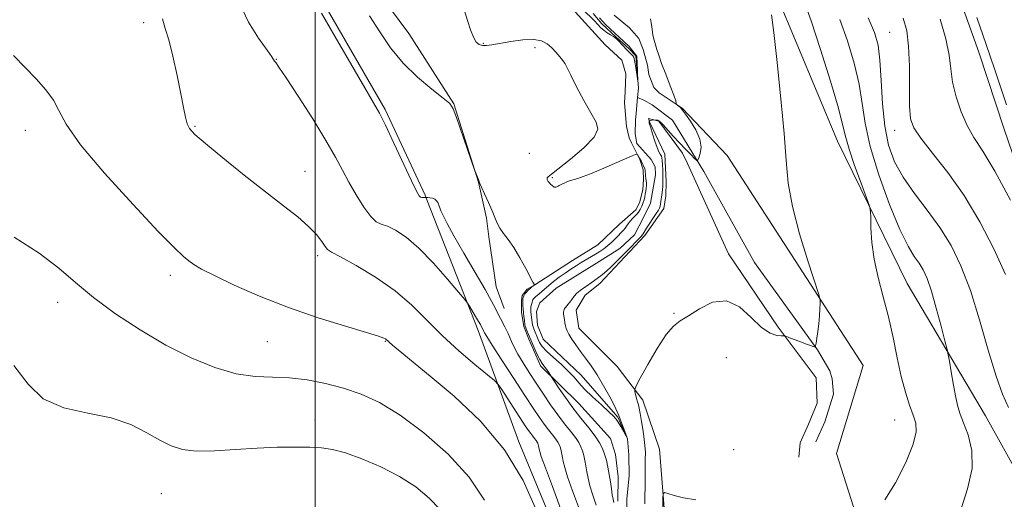
# Model space of a CAD drawing. Extents: x 2069800 to 2072700, y 332300 to 335200.
# Drawn here: x 2071898 to 2072238, y 333673 to 333838 of the extents above; entities that cross this region are included whole.
import ezdxf

# ---------------------------------------------------------------- set-up
doc = ezdxf.new("R2010")
doc.units = 0
doc.header["$MEASUREMENT"] = 0
doc.linetypes.add('rvrstm', pattern=[117.1, 50, -3.9, 0.5, -3.9, 0.5, -3.9, 0.5, -3.9, 50])
for name, color, linetype, lineweight in [('32000', 7, 'Continuous', 0), ('DTM HARD BREAKLINE', 7, 'Continuous', 0), ('DTM SPOT ELEVATION', 2, 'Continuous', 13), ('INDEX CONTOUR', 41, 'Continuous', 13), ('INTERMEDIATE CONTOUR', 44, 'Continuous', 0), ('STREAM - RIVER SINGLE LINE', 142, 'rvrstm', 0)]:
    doc.layers.add(name, color=color, linetype=linetype, lineweight=lineweight)

msp = doc.modelspace()

# ---------------------------------------------------------------- linework, layer by layer
at = {"layer": '32000', "flags": 128}
msp.add_lwpolyline([(2072000, 335000), (2072000, 332500)], dxfattribs=at)
at = {"layer": 'DTM HARD BREAKLINE'}
for points in [[(2072255.33, 333749, 1154.21), (2072237.76, 333800.41, 1155.42), (2072229.09, 333827.04, 1155.42), (2072215.46, 333865, 1155.42), (2072200.1, 333915.51, 1156.62), (2072193.62, 333942.6, 1156.62), (2072189.97, 333953.94, 1156.62), (2072185.48, 333963.09, 1156.62), (2072177.98, 333967.37, 1156.62), (2072167.69, 333970.47, 1155.42), (2072138.83, 333973.79, 1150.6), (2072138.83, 333973.79, 1151.467), (2072117.212, 333976.238, 1148.18), (2072090.885, 333989.381, 1145.359), (2072072.409, 334005.277, 1143.281), (2072064.523, 334055.025, 1142.116)], [(2072085.644, 333655.521, 1151.4), (2072070.276, 333692.512, 1151.752), (2072056.267, 333730.991, 1148.446), (2072038.828, 333775.453, 1146.399), (2072037.96, 333777.67, 1145.78), (2072024.21, 333807.25, 1145.78), (2072000.19, 333848.8, 1145.78), (2071959.95, 333908.02, 1145.78), (2071950.66, 333929.14, 1143.37), (2071934.61, 333948.7, 1144.58), (2071911.6, 333970.94, 1146.99), (2071900.8, 333978.99, 1148.19)], [(2072084.705, 333943.097, 1140.866), (2072085.809, 333938.434, 1141.001), (2072089.788, 333929.107, 1141.288), (2072092.203, 333925.449, 1141.372), (2072099.922, 333915.773, 1141.524), (2072112.512, 333903.378, 1141.93), (2072128.737, 333890.815, 1142.724), (2072139.99, 333879.065, 1142.808), (2072150.662, 333863.567, 1143.822), (2072159.213, 333846.872, 1144.16), (2072180.227, 333796.26, 1145.207), (2072204.288, 333747.154, 1146.862), (2072231.286, 333701.489, 1149.041), (2072245.47, 333676.033, 1149.514), (2072258.898, 333662.368, 1150.224)], [(2072065.176, 333738.558, 1145.226), (2072062.499, 333746.003, 1145.057), (2072059.981, 333763.326, 1144.363), (2072059.121, 333769.766, 1144.278), (2072056.422, 333782.156, 1144.007), (2072047.883, 333809.158, 1143.94), (2072032.335, 333833.436, 1142.738), (2072012.715, 333860.092, 1142.755)], [(2072082.839, 333848.691, 1140.335), (2072100.031, 333829.506, 1140.724), (2072105.824, 333824.247, 1140.91), (2072107.188, 333819.548, 1141.029), (2072106.98, 333813.314, 1141.198), (2072106.77, 333809.499, 1141.282), (2072107.452, 333801.367, 1141.604), (2072108.314, 333797.482, 1141.739), (2072109.189, 333795.752, 1141.824), (2072112.072, 333789.916, 1142.095), (2072113.166, 333786.417, 1142.298), (2072113.257, 333783.035, 1142.383), (2072113.124, 333779.51, 1142.687), (2072111.91, 333774.967, 1142.806), (2072110.647, 333772.618, 1142.907), (2072105.017, 333767.674, 1143.009), (2072097.559, 333760.512, 1143.229), (2072088.801, 333755.046, 1143.093), (2072075.811, 333746.702, 1143.99), (2072073.142, 333745.168, 1144.227), (2072071.413, 333743.05, 1144.21), (2072071.165, 333741.267, 1144.295), (2072071.24, 333737.239, 1144.447), (2072072.006, 333732.359, 1144.363), (2072073.717, 333727.931, 1144.447), (2072077.826, 333718.7, 1144.363), (2072090.983, 333705.712, 1143.009), (2072101.896, 333693.658, 1142.839), (2072103.672, 333688.159, 1143.043), (2072104.551, 333680.453, 1143.28), (2072104.439, 333672.012, 1143.55)], [(2072193.1, 333646.94, 1146.57), (2072179.97, 333688.47, 1145.36), (2072189.11, 333718.85, 1144.65), (2072142.189, 333791.33, 1142.583), (2072126.617, 333807.635, 1142.037), (2072118.7, 333813.014, 1141.901), (2072116.933, 333814.863, 1141.798), (2072115.181, 333819.335, 1141.747), (2072114.661, 333822.566, 1141.781), (2072113.219, 333827.967, 1141.781), (2072111.725, 333831.792, 1141.764), (2072108.502, 333835.412, 1141.628), (2072103.19, 333839.808, 1141.696)], [(2072121.128, 333661, 1146.327), (2072118.877, 333690.007, 1145.659), (2072113.056, 333706.871, 1144.523), (2072104.279, 333718.499, 1142.936), (2072090.973, 333731.761, 1142.652), (2072090.103, 333738.008, 1142.703), (2072093.201, 333743.187, 1142.703), (2072098.261, 333747.171, 1142.669), (2072113.83, 333763.705, 1142.519), (2072120.304, 333773.085, 1142.552), (2072121.014, 333777.417, 1142.619), (2072121.148, 333782.212, 1142.636), (2072120.619, 333791.777, 1142.502), (2072115.452, 333802.693, 1142.051), (2072115.088, 333804.16, 1141.917), (2072118.582, 333803.168, 1142.084), (2072126.803, 333792.15, 1142.335), (2072128.471, 333788.626, 1142.302), (2072142.639, 333757.373, 1143.838), (2072159.773, 333732.097, 1143.872), (2072172.955, 333714.538, 1144.624), (2072173.246, 333705.888, 1145.141), (2072170.301, 333698.55, 1145.375), (2072167.395, 333692.176, 1145.576), (2072166.973, 333687.189, 1145.576)]]:
    msp.add_polyline3d(points, dxfattribs=at)
at = {"layer": 'DTM SPOT ELEVATION'}
for p in [(2071940.842, 333837.179, 1150.443), (2072198.272, 333833.907, 1150.958), (2072058.01, 333830.09, 1141.89), (2072075.911, 333828.591, 1142.395), (2071986.573, 333824.517, 1147.951), (2071958.583, 333801.42, 1149.861), (2071900, 333800, 1152.6), (2072200, 333800, 1151.33), (2072073.879, 333792.132, 1143.447), (2071996.524, 333785.901, 1149.18), (2072081.83, 333783.71, 1141.83), (2072000.815, 333756.752, 1150.41), (2071950, 333750, 1152.45), (2071911.15, 333740.638, 1154.53), (2072123.823, 333736.81, 1143.927), (2071983.555, 333727.078, 1152.967), (2072024.183, 333727.242, 1152.087), (2072141.899, 333721.516, 1144.347), (2072000, 333700, 1155.4), (2072200, 333700, 1145.15), (2072144.452, 333689.828, 1145.47), (2071946.896, 333674.613, 1157.06)]:
    msp.add_point(p, dxfattribs=at)
at = {"layer": 'INDEX CONTOUR'}
for points in [[(2072098.153, 333838.898, 1140), (2072100.194, 333836.58, 1140), (2072108.169, 333829.186, 1140), (2072108.342, 333829.047, 1140), (2072108.628, 333828.778, 1140), (2072108.749, 333828.613, 1140), (2072108.836, 333828.458, 1140), (2072108.975, 333828.235, 1140), (2072109.239, 333827.878, 1140), (2072110.585, 333826.218, 1140), (2072110.84, 333825.852, 1140), (2072110.957, 333825.627, 1140), (2072111.001, 333825.481, 1140), (2072111.028, 333825.311, 1140), (2072111.061, 333824.844, 1140), (2072111.11, 333823.756, 1140), (2072111.364, 333816.914, 1140), (2072111.326, 333816.901, 1140), (2072111.186, 333817.835, 1140), (2072110.622, 333821.716, 1140), (2072110.337, 333823.559, 1140), (2072110.127, 333824.693, 1140), (2072109.923, 333825.299, 1140), (2072109.625, 333825.713, 1140), (2072109.15, 333826.224, 1140), (2072107.589, 333827.841, 1140), (2072104.559, 333831.085, 1140), (2072103.994, 333831.658, 1140), (2072103.548, 333832.016, 1140), (2072102.936, 333832.398, 1140), (2072101.965, 333832.987, 1140), (2072100.78, 333833.749, 1140), (2072099.614, 333834.594, 1140), (2072098.617, 333835.476, 1140), (2072097.591, 333836.526, 1140), (2072096.255, 333837.916, 1140), (2072092.398, 333841.777, 1140)], [(2072084.711, 333669.525, 1150), (2072081.866, 333677.04, 1150), (2072079.442, 333683.502, 1150), (2072078.056, 333687.388, 1150), (2072077.495, 333689.205, 1150), (2072077.337, 333689.974, 1150), (2072077.232, 333690.541, 1150), (2072077.11, 333691.07, 1150), (2072076.972, 333691.55, 1150), (2072076.81, 333691.986, 1150), (2072076.581, 333692.432, 1150), (2072076.231, 333692.957, 1150), (2072075.724, 333693.616, 1150), (2072075.09, 333694.415, 1150), (2072074.377, 333695.348, 1150), (2072073.583, 333696.467, 1150), (2072072.512, 333698.064, 1150), (2072064.388, 333710.54, 1150), (2072063.182, 333712.306, 1150), (2072061.907, 333713.631, 1150), (2072059.472, 333715.652, 1150), (2072055.136, 333719.208, 1150), (2072049.566, 333723.95, 1150), (2072043.784, 333729.233, 1150), (2072038.519, 333734.513, 1150), (2072033.356, 333739.656, 1150), (2072027.583, 333744.631, 1150), (2072020.836, 333749.333, 1150), (2072014.111, 333753.394, 1150), (2072008.744, 333756.365, 1150), (2072005.674, 333758.011, 1150), (2072004.249, 333758.93, 1150), (2072003.417, 333759.925, 1150), (2072002.267, 333761.633, 1150), (2072000.448, 333764.023, 1150), (2071997.749, 333766.896, 1150), (2071993.983, 333770.142, 1150), (2071989.036, 333773.997, 1150), (2071982.823, 333778.787, 1150), (2071975.492, 333784.594, 1150), (2071968.155, 333790.534, 1150), (2071962.159, 333795.481, 1150), (2071958.489, 333798.65, 1150), (2071956.658, 333800.627, 1150), (2071955.818, 333802.336, 1150), (2071955.225, 333804.612, 1150), (2071954.572, 333807.934, 1150), (2071953.661, 333812.686, 1150), (2071952.369, 333818.957, 1150), (2071950.88, 333825.639, 1150), (2071949.452, 333831.325, 1150), (2071948.284, 333835.162, 1150), (2071947.33, 333838.496, 1150)], [(2072190.846, 333838.863, 1150), (2072193.018, 333833.836, 1150), (2072194.26, 333829.446, 1150), (2072194.923, 333824.244, 1150), (2072195.342, 333817.232, 1150), (2072195.799, 333809.213, 1150), (2072196.56, 333801.443, 1150), (2072197.876, 333794.866, 1150), (2072199.931, 333789.194, 1150), (2072202.895, 333783.824, 1150), (2072206.816, 333778.268, 1150), (2072211.242, 333772.47, 1150), (2072215.601, 333766.49, 1150), (2072219.452, 333760.262, 1150), (2072222.882, 333753.248, 1150), (2072226.109, 333744.792, 1150), (2072229.284, 333734.645, 1150), (2072232.3, 333724.188, 1150), (2072234.978, 333715.213, 1150), (2072237.221, 333708.945, 1150), (2072239.238, 333704.34, 1150)]]:
    msp.add_polyline3d(points, dxfattribs=at)
at = {"layer": 'INTERMEDIATE CONTOUR'}
for points in [[(2072090.857, 333670.104, 1148), (2072088.854, 333675.589, 1148), (2072087.143, 333680.395, 1148), (2072086.12, 333683.665, 1148), (2072085.634, 333685.696, 1148), (2072085.398, 333687.076, 1148), (2072085.172, 333688.291, 1148), (2072084.91, 333689.423, 1148), (2072084.616, 333690.452, 1148), (2072084.271, 333691.385, 1148), (2072083.779, 333692.341, 1148), (2072083.029, 333693.465, 1148), (2072081.943, 333694.877, 1148), (2072080.585, 333696.588, 1148), (2072079.058, 333698.585, 1148), (2072077.382, 333700.942, 1148), (2072075.275, 333704.081, 1148), (2072072.371, 333708.511, 1148), (2072068.525, 333714.415, 1148), (2072064.465, 333720.674, 1148), (2072061.135, 333725.842, 1148), (2072059.231, 333728.851, 1148), (2072058.451, 333730.15, 1148), (2072058.243, 333730.564, 1148), (2072057.943, 333731.208, 1148), (2072057.341, 333732.392, 1148), (2072057.018, 333732.993, 1148), (2072056.387, 333734.097, 1148), (2072055.368, 333735.825, 1148), (2072053.237, 333739.393, 1148), (2072052.585, 333740.428, 1148), (2072051.619, 333741.678, 1148), (2072049.507, 333744.212, 1148), (2072045.711, 333748.701, 1148), (2072040.848, 333754.2, 1148), (2072035.824, 333759.367, 1148), (2072031.399, 333763.133, 1148), (2072027.753, 333765.541, 1148), (2072024.913, 333766.913, 1148), (2072022.824, 333767.652, 1148), (2072021.081, 333768.494, 1148), (2072019.193, 333770.266, 1148), (2072016.812, 333773.521, 1148), (2072014.172, 333777.753, 1148), (2072011.65, 333782.188, 1148), (2072009.446, 333786.332, 1148), (2072007.04, 333790.815, 1148), (2072003.735, 333796.544, 1148), (2071999.146, 333803.981, 1148), (2071994.16, 333811.79, 1148), (2071989.978, 333818.191, 1148), (2071987.495, 333821.874, 1148), (2071986.384, 333823.426, 1148), (2071986.011, 333823.907, 1148), (2071985.757, 333824.309, 1148), (2071985.07, 333825.357, 1148), (2071983.414, 333827.709, 1148), (2071980.5, 333831.823, 1148), (2071977.031, 333837.348, 1148), (2071973.96, 333843.736, 1148)], [(2072115.684, 333838.57, 1142), (2072115.976, 333837.141, 1142), (2072116.136, 333835.868, 1142), (2072116.25, 333834.836, 1142), (2072116.371, 333833.943, 1142), (2072116.542, 333833.042, 1142), (2072116.796, 333832.009, 1142), (2072117.932, 333827.944, 1142), (2072118.565, 333825.931, 1142), (2072119.566, 333823.119, 1142), (2072121.002, 333819.389, 1142), (2072122.553, 333815.441, 1142), (2072123.797, 333812.179, 1142), (2072124.426, 333810.273, 1142), (2072124.586, 333809.453, 1142), (2072124.534, 333809.214, 1142), (2072124.496, 333809.124, 1142), (2072124.557, 333809.032, 1142), (2072126.034, 333807.874, 1142), (2072126.335, 333807.595, 1142), (2072126.803, 333807.001, 1142), (2072127.791, 333805.642, 1142), (2072129.482, 333803.236, 1142), (2072131.363, 333800.173, 1142), (2072132.753, 333797.012, 1142), (2072133.164, 333794.238, 1142), (2072132.887, 333792.031, 1142), (2072132.406, 333790.496, 1142), (2072132.071, 333789.714, 1142), (2072131.696, 333789.673, 1142), (2072130.957, 333790.34, 1142), (2072129.622, 333791.659, 1142), (2072127.806, 333793.492, 1142), (2072125.714, 333795.68, 1142), (2072123.558, 333798.033, 1142), (2072120.05, 333801.957, 1142), (2072119.121, 333802.943, 1142), (2072118.616, 333803.368, 1142), (2072118.265, 333803.499, 1142), (2072117.859, 333803.567, 1142), (2072116.895, 333803.658, 1142), (2072116.76, 333803.646, 1142), (2072115.388, 333803.269, 1142), (2072115.322, 333803.228, 1142), (2072115.311, 333803.163, 1142), (2072115.296, 333802.624, 1142), (2072115.318, 333802.477, 1142), (2072115.801, 333800.853, 1142), (2072116.432, 333798.78, 1142), (2072117.216, 333796.301, 1142), (2072117.977, 333794.087, 1142), (2072118.576, 333792.648, 1142), (2072119.013, 333791.859, 1142), (2072119.319, 333791.437, 1142), (2072119.53, 333791.102, 1142), (2072119.674, 333790.589, 1142), (2072119.777, 333789.637, 1142), (2072119.862, 333788.107, 1142), (2072119.932, 333786.336, 1142), (2072120.029, 333783.122, 1142), (2072120.028, 333782.504, 1142), (2072120.013, 333781.674, 1142), (2072119.975, 333780.674, 1142), (2072119.903, 333779.621, 1142), (2072119.789, 333778.606, 1142), (2072119.205, 333774.701, 1142), (2072119.04, 333773.875, 1142), (2072118.824, 333773.187, 1142), (2072118.437, 333772.423, 1142), (2072117.74, 333771.311, 1142), (2072114.346, 333766.212, 1142), (2072113.158, 333764.33, 1142), (2072112.81, 333763.82, 1142), (2072112.374, 333763.314, 1142), (2072107.424, 333758.223, 1142), (2072104.481, 333755.218, 1142), (2072101.796, 333752.56, 1142), (2072099.877, 333750.808, 1142), (2072098.556, 333749.757, 1142), (2072095.262, 333747.392, 1142), (2072094.029, 333746.526, 1142), (2072092.735, 333745.657, 1142), (2072091.465, 333744.758, 1142), (2072090.322, 333743.791, 1142), (2072089.38, 333742.741, 1142), (2072088.604, 333741.69, 1142), (2072087.929, 333740.744, 1142), (2072087.31, 333739.984, 1142), (2072086.344, 333738.913, 1142), (2072086.063, 333738.51, 1142), (2072085.896, 333738.135, 1142), (2072085.803, 333737.741, 1142), (2072085.751, 333737.279, 1142), (2072085.752, 333736.674, 1142), (2072085.83, 333735.852, 1142), (2072085.996, 333734.779, 1142), (2072086.211, 333733.605, 1142), (2072086.427, 333732.524, 1142), (2072086.632, 333731.651, 1142), (2072086.957, 333730.779, 1142), (2072087.572, 333729.622, 1142), (2072088.598, 333727.972, 1142), (2072089.972, 333725.932, 1142), (2072091.581, 333723.684, 1142), (2072093.337, 333721.338, 1142), (2072095.243, 333718.721, 1142), (2072097.324, 333715.587, 1142), (2072099.547, 333711.849, 1142), (2072101.643, 333708.055, 1142), (2072103.284, 333704.911, 1142), (2072104.257, 333702.895, 1142), (2072104.799, 333701.57, 1142), (2072105.264, 333700.272, 1142), (2072105.913, 333698.527, 1142), (2072107.559, 333694.242, 1142), (2072107.529, 333694.193, 1142), (2072107.13, 333694.882, 1142), (2072105.457, 333697.808, 1142), (2072104.586, 333699.281, 1142), (2072103.875, 333700.363, 1142), (2072102.958, 333701.405, 1142), (2072101.349, 333702.915, 1142), (2072098.77, 333705.226, 1142), (2072095.737, 333707.982, 1142), (2072092.969, 333710.654, 1142), (2072090.964, 333712.858, 1142), (2072089.333, 333714.799, 1142), (2072087.468, 333716.82, 1142), (2072084.961, 333719.152, 1142), (2072082.221, 333721.579, 1142), (2072079.862, 333723.766, 1142), (2072078.339, 333725.466, 1142), (2072077.481, 333726.777, 1142), (2072076.961, 333727.884, 1142), (2072075.419, 333731.495, 1142), (2072075.185, 333732.154, 1142), (2072075.008, 333732.846, 1142), (2072074.877, 333733.643, 1142), (2072074.777, 333734.495, 1142), (2072074.463, 333737.331, 1142), (2072074.415, 333737.9, 1142), (2072074.406, 333738.456, 1142), (2072074.46, 333739.018, 1142), (2072074.588, 333739.594, 1142), (2072074.895, 333740.628, 1142), (2072075.057, 333741.298, 1142), (2072075.153, 333741.563, 1142), (2072075.314, 333741.832, 1142), (2072075.535, 333742.108, 1142), (2072075.806, 333742.384, 1142), (2072076.125, 333742.667, 1142), (2072077.146, 333743.531, 1142), (2072079.092, 333745.217, 1142), (2072080.523, 333746.411, 1142), (2072082.28, 333747.815, 1142), (2072084.24, 333749.317, 1142), (2072086.252, 333750.779, 1142), (2072088.191, 333752.092, 1142), (2072090.043, 333753.271, 1142), (2072091.828, 333754.359, 1142), (2072096.766, 333757.322, 1142), (2072098.232, 333758.233, 1142), (2072099.628, 333759.181, 1142), (2072100.991, 333760.246, 1142), (2072102.337, 333761.468, 1142), (2072103.609, 333762.729, 1142), (2072106.375, 333765.548, 1142), (2072106.972, 333766.254, 1142), (2072107.493, 333767.003, 1142), (2072108.034, 333767.816, 1142), (2072108.694, 333768.693, 1142), (2072109.537, 333769.622, 1142), (2072110.437, 333770.541, 1142), (2072111.224, 333771.378, 1142), (2072111.772, 333772.077, 1142), (2072112.137, 333772.678, 1142), (2072112.692, 333773.808, 1142), (2072112.97, 333774.44, 1142), (2072113.238, 333775.18, 1142), (2072113.489, 333776.057, 1142), (2072113.721, 333777.033, 1142), (2072113.934, 333778.055, 1142), (2072114.123, 333779.076, 1142), (2072114.267, 333780.061, 1142), (2072114.337, 333780.984, 1142), (2072114.319, 333781.829, 1142), (2072114.239, 333782.633, 1142), (2072114.136, 333783.446, 1142), (2072114.043, 333784.291, 1142), (2072113.857, 333786.414, 1142), (2072113.827, 333786.577, 1142), (2072113.771, 333786.737, 1142), (2072112.48, 333789.484, 1142), (2072112.255, 333789.904, 1142), (2072111.901, 333790.471, 1142), (2072111.219, 333791.674, 1142), (2072111.048, 333791.85, 1142), (2072110.582, 333791.74, 1142), (2072109.423, 333791.25, 1142), (2072098.027, 333786.321, 1142), (2072095.049, 333785.075, 1142), (2072092.539, 333784.096, 1142), (2072090.654, 333783.465, 1142), (2072088.136, 333782.735, 1142), (2072087.121, 333782.348, 1142), (2072086.202, 333781.934, 1142), (2072085.412, 333781.56, 1142), (2072084.25, 333781.04, 1142), (2072083.818, 333780.802, 1142), (2072083.431, 333780.54, 1142), (2072083.025, 333780.369, 1142), (2072082.53, 333780.44, 1142), (2072081.91, 333780.844, 1142), (2072081.271, 333781.43, 1142), (2072080.747, 333781.993, 1142), (2072080.438, 333782.375, 1142), (2072080.289, 333782.618, 1142), (2072080.112, 333783.047, 1142), (2072080.057, 333783.317, 1142), (2072080.105, 333783.615, 1142), (2072080.417, 333784.018, 1142), (2072081.515, 333784.941, 1142), (2072088.157, 333790.141, 1142), (2072092.769, 333794.024, 1142), (2072096.302, 333797.644, 1142), (2072097.585, 333800.405, 1142), (2072096.947, 333802.9, 1142), (2072095.092, 333806.026, 1142), (2072092.685, 333810.341, 1142), (2072090.244, 333815.068, 1142), (2072088.246, 333819.092, 1142), (2072087.016, 333821.608, 1142), (2072086.258, 333823.045, 1142), (2072085.523, 333824.137, 1142), (2072084.457, 333825.466, 1142), (2072083.115, 333826.997, 1142), (2072081.642, 333828.537, 1142), (2072080.096, 333829.901, 1142), (2072078.157, 333830.91, 1142), (2072075.413, 333831.392, 1142), (2072071.655, 333831.251, 1142), (2072067.489, 333830.711, 1142), (2072060.976, 333829.606, 1142), (2072059.096, 333829.359, 1142), (2072057.743, 333829.359, 1142), (2072056.616, 333829.663, 1142), (2072055.596, 333830.503, 1142), (2072054.602, 333832.155, 1142), (2072053.575, 333834.768, 1142), (2072052.529, 333837.973, 1142), (2072051.493, 333841.276, 1142)], [(2072168.729, 333844.553, 1146), (2072171.203, 333837.789, 1146), (2072174.436, 333827.97, 1146), (2072177.824, 333817.053, 1146), (2072180.572, 333807.652, 1146), (2072182.159, 333801.6, 1146), (2072183.124, 333797.59, 1146), (2072184.27, 333793.527, 1146), (2072186.161, 333787.935, 1146), (2072188.379, 333781.802, 1146), (2072190.261, 333776.733, 1146), (2072191.313, 333773.814, 1146), (2072191.702, 333772.055, 1146), (2072191.76, 333769.951, 1146), (2072191.805, 333766.328, 1146), (2072192.096, 333761.349, 1146), (2072192.874, 333755.511, 1146), (2072194.283, 333749.233, 1146), (2072196.073, 333742.615, 1146), (2072197.891, 333735.677, 1146), (2072199.472, 333728.513, 1146), (2072200.877, 333721.499, 1146), (2072202.253, 333715.083, 1146), (2072203.697, 333709.633, 1146), (2072205.12, 333705.184, 1146), (2072206.379, 333701.69, 1146), (2072207.281, 333698.929, 1146), (2072207.424, 333695.956, 1146), (2072206.355, 333691.649, 1146), (2072203.811, 333685.366, 1146), (2072200.306, 333678.386, 1146), (2072196.542, 333672.465, 1146)], [(2072097.003, 333670.683, 1146), (2072095.843, 333674.139, 1146), (2072094.843, 333677.289, 1146), (2072094.182, 333679.942, 1146), (2072093.772, 333682.187, 1146), (2072093.459, 333684.179, 1146), (2072093.113, 333686.042, 1146), (2072092.713, 333687.777, 1146), (2072092.26, 333689.354, 1146), (2072091.729, 333690.784, 1146), (2072090.976, 333692.25, 1146), (2072089.827, 333693.974, 1146), (2072088.162, 333696.137, 1146), (2072086.081, 333698.76, 1146), (2072083.739, 333701.821, 1146), (2072081.274, 333705.276, 1146), (2072078.768, 333708.973, 1146), (2072076.282, 333712.736, 1146), (2072073.897, 333716.394, 1146), (2072071.744, 333719.787, 1146), (2072069.972, 333722.755, 1146), (2072068.676, 333725.182, 1146), (2072067.766, 333727.118, 1146), (2072066.566, 333729.892, 1146), (2072066.047, 333731.007, 1146), (2072065.46, 333732.183, 1146), (2072063.932, 333735.118, 1146), (2072063.1, 333736.765, 1146), (2072062.219, 333738.565, 1146), (2072060.899, 333741.108, 1146), (2072058.66, 333745.123, 1146), (2072055.249, 333750.978, 1146), (2072051.347, 333757.616, 1146), (2072047.867, 333763.615, 1146), (2072045.51, 333767.879, 1146), (2072044.138, 333770.585, 1146), (2072043.401, 333772.231, 1146), (2072042.987, 333773.267, 1146), (2072042.554, 333774.53, 1146), (2072042.308, 333775.144, 1146), (2072041.925, 333775.755, 1146), (2072041.328, 333776.258, 1146), (2072040.491, 333776.58, 1146), (2072039.59, 333776.751, 1146), (2072038.851, 333776.83, 1146), (2072038.428, 333776.865, 1146), (2072038.188, 333776.87, 1146), (2072037.482, 333776.814, 1146), (2072036.931, 333776.829, 1146), (2072036.388, 333776.965, 1146), (2072035.873, 333777.432, 1146), (2072035.002, 333778.995, 1146), (2072033.288, 333782.559, 1146), (2072027.167, 333795.596, 1146), (2072024.225, 333801.779, 1146), (2072022.159, 333805.912, 1146), (2072020.171, 333809.494, 1146), (2072017.135, 333814.701, 1146), (2072006.88, 333832.354, 1146), (2072002.171, 333840.435, 1146)], [(2072103.106, 333671.555, 1144), (2072102.825, 333672.726, 1144), (2072102.543, 333674.182, 1144), (2072102.245, 333676.219, 1144), (2072101.911, 333678.678, 1144), (2072101.52, 333681.281, 1144), (2072101.054, 333683.792, 1144), (2072100.514, 333686.131, 1144), (2072099.904, 333688.256, 1144), (2072099.189, 333690.184, 1144), (2072098.174, 333692.159, 1144), (2072096.624, 333694.481, 1144), (2072094.4, 333697.368, 1144), (2072091.732, 333700.697, 1144), (2072088.946, 333704.265, 1144), (2072086.345, 333707.83, 1144), (2072084.152, 333711.009, 1144), (2072081.307, 333715.303, 1144), (2072080.646, 333716.391, 1144), (2072080.121, 333717.211, 1144), (2072079.545, 333718.014, 1144), (2072078.969, 333718.703, 1144), (2072078.331, 333719.541, 1144), (2072077.534, 333720.875, 1144), (2072076.53, 333722.916, 1144), (2072075.441, 333725.334, 1144), (2072074.436, 333727.666, 1144), (2072073.647, 333729.53, 1144), (2072073.083, 333730.898, 1144), (2072072.718, 333731.824, 1144), (2072072.518, 333732.401, 1144), (2072072.414, 333732.869, 1144), (2072072.195, 333734.506, 1144), (2072072.036, 333735.779, 1144), (2072071.881, 333737.145, 1144), (2072071.759, 333738.444, 1144), (2072071.674, 333739.561, 1144), (2072071.628, 333740.394, 1144), (2072071.616, 333740.889, 1144), (2072071.632, 333741.181, 1144), (2072071.701, 333741.85, 1144), (2072071.801, 333742.364, 1144), (2072072.016, 333742.953, 1144), (2072072.389, 333743.579, 1144), (2072072.899, 333744.216, 1144), (2072073.515, 333744.848, 1144), (2072074.189, 333745.447, 1144), (2072074.826, 333745.965, 1144), (2072075.583, 333746.554, 1144), (2072075.669, 333746.652, 1144), (2072075.646, 333746.722, 1144), (2072075.537, 333746.915, 1144), (2072075.15, 333747.638, 1144), (2072072.671, 333752.356, 1144), (2072070.667, 333756.018, 1144), (2072068.562, 333759.539, 1144), (2072066.641, 333762.3, 1144), (2072065.009, 333764.423, 1144), (2072063.728, 333766.216, 1144), (2072062.8, 333767.974, 1144), (2072062.006, 333769.93, 1144), (2072061.069, 333772.301, 1144), (2072059.814, 333775.169, 1144), (2072058.476, 333778.064, 1144), (2072057.392, 333780.379, 1144), (2072056.805, 333781.689, 1144), (2072056.566, 333782.302, 1144), (2072056.432, 333782.71, 1144), (2072056.215, 333783.29, 1144), (2072055.535, 333784.987, 1144), (2072055.143, 333786.104, 1144), (2072048.813, 333804.433, 1144), (2072047.672, 333807.434, 1144), (2072046.433, 333809.255, 1144), (2072044.161, 333811.181, 1144), (2072040.239, 333814.229, 1144), (2072035.308, 333818.343, 1144), (2072030.328, 333823.199, 1144), (2072026.038, 333828.494, 1144), (2072022.3, 333834.008, 1144), (2072018.754, 333839.543, 1144)], [(2072157.468, 333839.92, 1144), (2072158.238, 333833.809, 1144), (2072159.425, 333823.473, 1144), (2072160.752, 333810.945, 1144), (2072161.86, 333798.984, 1144), (2072162.551, 333789.598, 1144), (2072163.285, 333781.772, 1144), (2072164.683, 333773.74, 1144), (2072167.122, 333764.354, 1144), (2072169.986, 333754.95, 1144), (2072173.78, 333743.322, 1144), (2072174.266, 333741.441, 1144), (2072174.297, 333740.236, 1144), (2072174.217, 333738.416, 1144), (2072174.073, 333735.986, 1144), (2072173.841, 333733.276, 1144), (2072173.517, 333730.606, 1144), (2072173.168, 333728.263, 1144), (2072172.881, 333726.53, 1144), (2072172.71, 333725.594, 1144), (2072172.564, 333725.274, 1144), (2072172.32, 333725.295, 1144), (2072171.843, 333725.442, 1144), (2072170.972, 333725.734, 1144), (2072169.537, 333726.249, 1144), (2072167.491, 333727.014, 1144), (2072163.454, 333728.556, 1144), (2072162.399, 333728.946, 1144), (2072161.721, 333729.095, 1144), (2072160.84, 333729.131, 1144), (2072159.281, 333729.263, 1144), (2072156.995, 333730.019, 1144), (2072154.041, 333732.009, 1144), (2072150.483, 333735.46, 1144), (2072146.411, 333739.082, 1144), (2072141.923, 333741.207, 1144), (2072137.183, 333740.682, 1144), (2072132.635, 333738.445, 1144), (2072128.794, 333735.953, 1144), (2072125.971, 333734.217, 1144), (2072123.67, 333732.488, 1144), (2072121.191, 333729.571, 1144), (2072118.078, 333724.743, 1144), (2072114.838, 333719.159, 1144), (2072112.22, 333714.443, 1144), (2072110.78, 333711.78, 1144), (2072110.299, 333710.595, 1144), (2072110.362, 333709.869, 1144), (2072110.937, 333707.506, 1144), (2072111.259, 333706.27, 1144), (2072111.54, 333705.272, 1144), (2072111.826, 333704.126, 1144), (2072112.185, 333702.298, 1144), (2072112.656, 333699.476, 1144), (2072113.156, 333696.217, 1144), (2072113.576, 333693.292, 1144), (2072113.829, 333691.277, 1144), (2072113.939, 333689.961, 1144), (2072113.958, 333688.937, 1144), (2072113.889, 333686.246, 1144), (2072113.856, 333683.911, 1144), (2072113.844, 333676.996, 1144), (2072113.813, 333673.637, 1144), (2072113.739, 333671.079, 1144)], [(2072181.025, 333838.326, 1148), (2072183.727, 333830.904, 1148), (2072186.042, 333823.249, 1148), (2072187.748, 333815.948, 1148), (2072188.792, 333809.306, 1148), (2072189.791, 333802.518, 1148), (2072191.529, 333794.504, 1148), (2072194.521, 333784.681, 1148), (2072198.215, 333774.465, 1148), (2072201.795, 333765.776, 1148), (2072204.616, 333760.015, 1148), (2072206.736, 333756.532, 1148), (2072208.391, 333754.166, 1148), (2072209.804, 333751.843, 1148), (2072211.164, 333748.846, 1148), (2072212.65, 333744.55, 1148), (2072214.355, 333738.688, 1148), (2072216.034, 333732.435, 1148), (2072217.355, 333727.328, 1148), (2072218.1, 333724.388, 1148), (2072218.493, 333722.58, 1148), (2072218.871, 333720.355, 1148), (2072219.49, 333716.612, 1148), (2072220.276, 333712.047, 1148), (2072221.075, 333707.803, 1148), (2072221.799, 333704.675, 1148), (2072222.619, 333702.073, 1148), (2072223.774, 333699.053, 1148), (2072225.319, 333694.865, 1148), (2072226.581, 333689.531, 1148), (2072226.706, 333683.259, 1148), (2072225.177, 333676.303, 1148), (2072222.841, 333669.079, 1148)], [(2072202.953, 333838.782, 1152), (2072204.17, 333834.405, 1152), (2072204.821, 333829.135, 1152), (2072205.056, 333822.218, 1152), (2072205.082, 333814.765, 1152), (2072205.119, 333808.348, 1152), (2072205.447, 333804.034, 1152), (2072206.554, 333800.848, 1152), (2072208.982, 333797.304, 1152), (2072213.064, 333792.209, 1152), (2072218.293, 333785.524, 1152), (2072223.95, 333777.504, 1152), (2072229.388, 333768.486, 1152), (2072234.245, 333759.152, 1152), (2072238.225, 333750.266, 1152)], [(2072215.742, 333838.457, 1154), (2072217.685, 333831.61, 1154), (2072218.748, 333826.038, 1154), (2072219.321, 333821.311, 1154), (2072219.982, 333816.684, 1154), (2072221.183, 333811.624, 1154), (2072222.894, 333806.455, 1154), (2072224.966, 333801.716, 1154), (2072227.35, 333797.589, 1154), (2072230.396, 333792.849, 1154), (2072234.558, 333785.918, 1154), (2072239.994, 333775.941, 1154)], [(2072228.299, 333838.949, 1156), (2072231.552, 333829.646, 1156), (2072234.417, 333821.232, 1156), (2072238.549, 333808.837, 1156)], [(2072076.411, 333668.764, 1152), (2072071.742, 333679.117, 1152), (2072065.35, 333689.772, 1152), (2072057.022, 333699.654, 1152), (2072047.961, 333708.259, 1152), (2072039.725, 333715.228, 1152), (2072026.725, 333725.921, 1152), (2072024.258, 333728.004, 1152), (2072023.69, 333728.305, 1152), (2072021.892, 333728.941, 1152), (2072017.729, 333730.229, 1152), (2072010.48, 333732.403, 1152), (2072001.049, 333735.359, 1152), (2071990.752, 333738.91, 1152), (2071980.805, 333742.817, 1152), (2071972.047, 333746.635, 1152), (2071965.22, 333749.866, 1152), (2071960.795, 333752.162, 1152), (2071958.148, 333753.757, 1152), (2071956.385, 333755.031, 1152), (2071954.552, 333756.53, 1152), (2071951.46, 333759.454, 1152), (2071945.867, 333765.167, 1152), (2071937.169, 333774.381, 1152), (2071927.347, 333785.203, 1152), (2071919.031, 333795.087, 1152), (2071914.118, 333802.112, 1152), (2071911.594, 333806.848, 1152), (2071909.713, 333810.493, 1152), (2071907.083, 333814.049, 1152), (2071903.703, 333817.777, 1152), (2071899.924, 333821.75, 1152), (2071895.898, 333825.892, 1152)], [(2072058.418, 333672.358, 1154), (2072053.155, 333680.337, 1154), (2072045.921, 333688.257, 1154), (2072037.552, 333695.612, 1154), (2072029.31, 333701.706, 1154), (2072022.157, 333706.045, 1154), (2072015.832, 333708.976, 1154), (2072009.773, 333711.045, 1154), (2072003.548, 333712.694, 1154), (2071997.252, 333713.92, 1154), (2071991.112, 333714.612, 1154), (2071985.24, 333714.79, 1154), (2071979.287, 333715.003, 1154), (2071972.784, 333715.93, 1154), (2071965.388, 333718.109, 1154), (2071957.223, 333721.498, 1154), (2071948.53, 333725.912, 1154), (2071939.62, 333731.122, 1154), (2071931.074, 333736.727, 1154), (2071923.54, 333742.281, 1154), (2071917.342, 333747.467, 1154), (2071911.498, 333752.469, 1154), (2071904.704, 333757.6, 1154), (2071896.104, 333763.127, 1154)], [(2072042.979, 333669.228, 1156), (2072039.383, 333673.105, 1156), (2072034.715, 333676.918, 1156), (2072029.065, 333680.541, 1156), (2072022.648, 333683.832, 1156), (2072016.166, 333686.602, 1156), (2072010.444, 333688.648, 1156), (2072006.013, 333689.848, 1156), (2072002.227, 333690.409, 1156), (2071998.145, 333690.619, 1156), (2071993.02, 333690.705, 1156), (2071986.877, 333690.648, 1156), (2071979.936, 333690.368, 1156), (2071972.506, 333689.854, 1156), (2071965.268, 333689.373, 1156), (2071958.996, 333689.262, 1156), (2071954.193, 333689.804, 1156), (2071950.292, 333691.063, 1156), (2071946.458, 333693.044, 1156), (2071941.952, 333695.66, 1156), (2071936.425, 333698.434, 1156), (2071929.62, 333700.792, 1156), (2071921.547, 333702.444, 1156), (2071913.286, 333704.24, 1156), (2071906.18, 333707.31, 1156), (2071900.975, 333712.415, 1156), (2071896.021, 333718.828, 1156)], [(2072131.339, 333672.502, 1146), (2072127.144, 333673.196, 1146), (2072123.902, 333673.994, 1146), (2072121.693, 333674.665, 1146), (2072120.521, 333674.964, 1146), (2072120.092, 333674.556, 1146), (2072120.04, 333673.094, 1146), (2072120.088, 333664.567, 1146)]]:
    msp.add_polyline3d(points, dxfattribs=at)
at = {"layer": 'STREAM - RIVER SINGLE LINE'}
for points in [[(2072107.424, 333658.703, 1142.206), (2072107.607, 333672.84, 1142.206), (2072108.321, 333680.739, 1142.206), (2072108.271, 333688.046, 1142.037), (2072107.836, 333693.588, 1142.004), (2072104.48, 333700.974, 1141.886), (2072091.829, 333715.464, 1141.33), (2072078.675, 333727.907, 1140.691), (2072076.707, 333732.819, 1140.573), (2072076.414, 333737.471, 1140.489), (2072077.523, 333740.512, 1140.489), (2072083.126, 333745.575, 1140.505), (2072096.156, 333753.587, 1140.505), (2072105.156, 333759.267, 1140.505), (2072110.191, 333763.918, 1140.505), (2072113.298, 333769.96, 1140.505), (2072115.786, 333774.921, 1140.505), (2072117.454, 333784.624, 1140.505), (2072117.348, 333787.433, 1140.505), (2072116.011, 333789.934, 1140.505), (2072110.973, 333795.51, 1140.438), (2072110.459, 333798.81, 1140.455), (2072110.562, 333803.54, 1140.421), (2072110.783, 333805.924, 1140.421), (2072111.254, 333811.344, 1140.178), (2072111.533, 333814.55, 1140.034), (2072110.669, 333825.724, 1139.832), (2072108.417, 333828.213, 1139.782), (2072103.855, 333832.178, 1139.95), (2072098.882, 333836.849, 1139.681), (2072095.937, 333840.343, 1139.697)], [(2072172.802, 333692.461, 1144.958), (2072175.883, 333699.372, 1144.571), (2072178.909, 333708.973, 1144.318), (2072178.368, 333714.244, 1144.284), (2072177.649, 333717.053, 1144.268), (2072173.354, 333724.222, 1144.032), (2072151.661, 333754.45, 1143.038), (2072134.144, 333785.772, 1142.212), (2072123.336, 333803.585, 1141.151), (2072116.36, 333808.82, 1140.78), (2072113.388, 333810.412, 1140.746), (2072111.254, 333811.344, 1140.178)]]:
    msp.add_polyline3d(points, dxfattribs=at)

doc.saveas('drawing.dxf')
